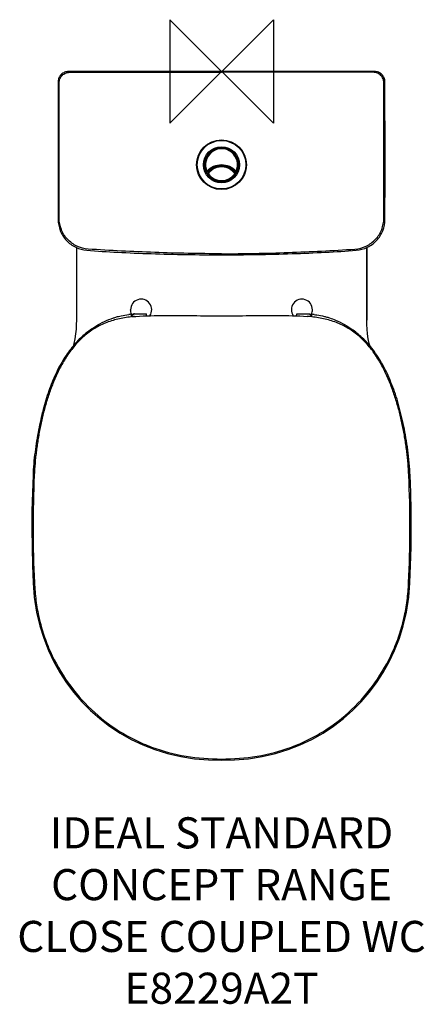
# Model space of a CAD drawing. Units: millimetres. Extents: x -195 to 196, y -901 to 50.
import ezdxf

# ---------------------------------------------------------------- set-up
doc = ezdxf.new("R2010")
doc.units = ezdxf.units.MM
doc.header["$LTSCALE"] = 32.67
for name, color, linetype in [('DETAIL', 2, 'CONTINUOUS'), ('ORIGIN', 6, 'CONTINUOUS'), ('Text', 7, 'CONTINUOUS')]:
    doc.layers.add(name, color=color, linetype=linetype)
doc.styles.add('Fastrack', font='simplex.shx')

# ---------------------------------------------------------------- blocks, each defined once
blk = doc.blocks.new('ZPO')
at = {"layer": 'ORIGIN'}
blk.add_lwpolyline([(-50, 50), (-50, -50), (50, 50), (50, -50)], close=True, dxfattribs=at)

msp = doc.modelspace()

# ---------------------------------------------------------------- linework, layer by layer
at = {"layer": 'DETAIL', "linetype": 'Continuous'}
for p, q in [((-146.49, 0), (146.49, 0)), ((0, -0.02), (-147.52, -0.02)), ((147.52, -0.02), (0, -0.02)), ((-13.36, -99.17), (-12.68, -98.7)), ((13.36, -99.17), (12.68, -98.7)), ((-86.78, -234.69), (-86.8, -234.42)), ((-86.55, -235.95), (-86.52, -236.33)), ((-86.55, -236.16), (-86.55, -235.95)), ((-86.55, -236.3), (-86.55, -236.16)), ((-84.01, -234.02), (-72.5, -234.02)), ((72.5, -234.02), (84.01, -234.02)), ((86.52, -236.32), (86.55, -235.95)), ((86.55, -236.16), (86.55, -235.95)), ((86.55, -236.3), (86.55, -236.16)), ((86.78, -234.69), (86.8, -234.42)), ((-139.99, -240), (-139.99, -240)), ((139.99, -240), (139.99, -240))]:
    msp.add_line(p, q, dxfattribs=at)
for points in [[(-139.99, -170), (-139.99, -176.53), (-139.99, -190.17), (-139.99, -203.3), (-139.99, -216.03), (-139.98, -228.49), (-139.99, -240)], [(139.99, -240), (139.98, -228.49), (139.99, -216.03), (139.99, -203.3), (139.99, -190.17), (139.99, -176.53), (139.99, -170)], [(-139.99, -240), (-140.08, -244.18), (-140.32, -248.77), (-140.79, -253.38), (-141.51, -258), (-142.5, -262.58), (-143.19, -265.09)], [(143.19, -265.1), (142.5, -262.58), (141.51, -258), (140.79, -253.38), (140.32, -248.77), (140.08, -244.18), (139.99, -240)], [(-126.64, -249.51), (-126.82, -249.64), (-127.87, -250.42), (-128.96, -251.26), (-130.09, -252.15), (-131.24, -253.09), (-132.41, -254.08), (-133.6, -255.13), (-134.8, -256.22), (-136.02, -257.37), (-137.23, -258.56), (-138.44, -259.79), (-139.64, -261.05), (-140.83, -262.35), (-142, -263.69), (-143.17, -265.06), (-144.32, -266.48), (-145.47, -267.93), (-146.6, -269.42), (-147.71, -270.94), (-148.81, -272.5), (-149.9, -274.1), (-150.97, -275.73), (-152.03, -277.4), (-153.07, -279.1), (-154.09, -280.83), (-155.09, -282.6), (-156.09, -284.4), (-157.06, -286.24), (-158.02, -288.11), (-158.95, -290.02), (-159.87, -291.95), (-160.78, -293.91), (-161.66, -295.91), (-162.52, -297.93), (-163.36, -299.97), (-164.19, -302.05), (-164.99, -304.14), (-165.78, -306.27), (-166.55, -308.42), (-167.3, -310.59), (-168.03, -312.78), (-168.74, -315), (-169.44, -317.24), (-170.11, -319.5), (-170.77, -321.79), (-171.42, -324.1), (-172.04, -326.44), (-172.65, -328.8), (-173.25, -331.18), (-173.83, -333.6), (-174.39, -336.03), (-174.93, -338.5), (-175.47, -340.99), (-175.98, -343.5), (-176.48, -346.04), (-176.96, -348.61), (-177.42, -351.21), (-177.86, -353.84), (-178.29, -356.49), (-178.7, -359.18), (-179.1, -361.89), (-179.49, -364.63), (-179.86, -367.4), (-180.22, -370.2), (-180.54, -373.03), (-180.84, -375.89), (-181.1, -378.79), (-181.33, -381.71), (-181.52, -384.67), (-181.68, -387.67), (-181.79, -389.76)], [(181.79, -389.76), (181.67, -387.4), (181.49, -384.15), (181.27, -380.93), (181.01, -377.76), (180.71, -374.62), (180.37, -371.51), (180, -368.45), (179.6, -365.42), (179.18, -362.43), (178.75, -359.47), (178.3, -356.54), (177.83, -353.64), (177.34, -350.78), (176.84, -347.96), (176.31, -345.16), (175.76, -342.4), (175.19, -339.67), (174.6, -336.98), (173.99, -334.31), (173.37, -331.67), (172.72, -329.07), (172.06, -326.49), (171.38, -323.95), (170.67, -321.43), (169.95, -318.95), (169.21, -316.49), (168.44, -314.06), (167.66, -311.66), (166.85, -309.29), (166.03, -306.95), (165.18, -304.64), (164.31, -302.35), (163.41, -300.1), (162.5, -297.87), (161.56, -295.68), (160.6, -293.52), (159.61, -291.39), (158.6, -289.3), (157.57, -287.24), (156.52, -285.22), (155.45, -283.24), (154.35, -281.29), (153.24, -279.39), (152.1, -277.52), (150.95, -275.69), (149.77, -273.9), (148.57, -272.15), (147.35, -270.44), (146.11, -268.77), (144.85, -267.14), (143.58, -265.57), (142.3, -264.03), (141.01, -262.55), (139.7, -261.12), (138.39, -259.73), (137.07, -258.4), (135.76, -257.12), (134.45, -255.89), (133.15, -254.73), (131.86, -253.62), (130.6, -252.57), (129.37, -251.58), (128.16, -250.65), (127.02, -249.79), (126.64, -249.51)], [(-181.79, -389.76), (-182.42, -406.42), (-182.81, -424.02), (-182.93, -441.62), (-182.76, -459.23), (-182.31, -476.82), (-181.62, -493.56)], [(181.62, -493.56), (182.31, -476.82), (182.76, -459.23), (182.93, -441.62), (182.81, -424.02), (182.42, -406.42), (181.79, -389.76)], [(-181.62, -493.56), (-180.54, -507.44), (-178.34, -521.97), (-175.28, -535.09), (-171.51, -547.14), (-166.92, -558.82), (-161.69, -569.82), (-155.86, -580.23), (-149.44, -590.08), (-142.39, -599.49), (-134.73, -608.41), (-126.42, -616.86), (-117.5, -624.76), (-107.98, -632.08), (-97.88, -638.78), (-87.2, -644.81), (-75.96, -650.12), (-64.2, -654.67), (-51.95, -658.42), (-39.23, -661.35), (-26.1, -663.43), (-12.59, -664.64), (0, -665)], [(0, -665), (12.59, -664.64), (26.1, -663.43), (39.23, -661.35), (51.95, -658.42), (64.2, -654.67), (75.96, -650.12), (87.2, -644.81), (97.88, -638.78), (107.98, -632.08), (117.5, -624.76), (126.42, -616.86), (134.73, -608.41), (142.39, -599.49), (149.44, -590.08), (155.86, -580.23), (161.69, -569.82), (166.92, -558.82), (171.51, -547.14), (175.28, -535.09), (178.34, -521.97), (180.54, -507.44), (181.62, -493.56)]]:
    msp.add_lwpolyline(points, dxfattribs=at)
for radius in [24, 23.8, 23.44, 17.42, 16.6]:
    msp.add_circle((0, -90), radius, dxfattribs=at)
for centre, radius, start, end in [((19554.02, -84.5), 19711.68, 179.78337, 180.169554), ((-19554.02, -84.5), 19711.68, 359.830446, 0.21663), ((0, -90), 16.2, 336.42182, 203.57818), ((0, -90), 15.38, 335.68112, 204.31889), ((0, -109.18), 18.98, 42.84365, 137.15635), ((0, -107.2), 16.2, 34.45713, 145.54287), ((0, -109), 18, 42.84363, 137.15637), ((-13.93, -96.08), 1, 203.57818, 317.15614), ((-12.53, -98.6), 1, 145.54287, 214.45713), ((0, -90), 16.2, 214.45713, 325.54287), ((-22.33, -111.58), 16.09, 53.17452, 53.50363), ((0.02, -107.42), 15.4, 144.9282, 145.54279), ((0, -90), 15.38, 214.45782, 325.54565), ((0.21, -107.26), 15.13, 34.4574, 35.08271), ((9.41, -94.04), 5.7, 305.10468, 306.97221), ((13.93, -96.08), 1, 222.84385, 336.42182), ((12.53, -98.6), 1, 325.54287, 34.45713), ((-77.5, -230), 10.18, 325.3492, 179.99997), ((77.5, -230), 10.18, 0.00003, 214.65078), ((-79.97, -321.81), 87.66, 94.46687, 96.18674), ((-281.84, -246.63), 195.42, 3.07055, 3.50171), ((-77.5, -230), 10.19, 204.72724, 209.69282), ((-84.73, -235.98), 1.81, 172.40224, 179.2693), ((-84.78, -235.97), 1.76, 154.92002, 172.41488), ((-84.01, -236.51), 2.49, 168.56951, 175.95947), ((-84.01, -236.51), 2.49, 157.33817, 168.58902), ((-84.76, -235.98), 1.79, 141.17833, 154.84461), ((84.76, -235.98), 1.79, 25.15661, 38.82575), ((84, -236.52), 2.5, 7.69992, 22.64067), ((77.5, -230), 10.19, 330.30718, 335.27276), ((84.78, -235.97), 1.76, 7.58406, 25.08115), ((84.02, -236.51), 2.48, 4.10172, 7.69876), ((84.73, -235.98), 1.81, 0.73071, 7.59673), ((300.16, -247.69), 213.77, 176.514, 176.90712), ((79.97, -321.81), 87.66, 83.81326, 85.53313), ((937.18, -439.9), 1118.87, 177.43555, 182.74659), ((-937.18, -439.9), 1118.87, 357.25341, 2.56445)]:
    msp.add_arc(centre, radius, start, end, dxfattribs=at)
for points, knots in [([(-147.52, -0.02), (-148.82, -0.02), (-151.44, -0.53), (-154.76, -2.75), (-156.99, -6.06), (-157.51, -8.68), (-157.52, -9.97)], [0, 0, 0, 0, 0.250013, 0.499997, 0.749983, 1, 1, 1, 1]), ([(-156.54, -10.77), (-156.53, -9.47), (-156.01, -6.85), (-153.79, -3.54), (-150.47, -1.31), (-147.85, -0.79), (-146.55, -0.79)], [0, 0, 0, 0, 0.249993, 0.49998, 0.749977, 1, 1, 1, 1]), ([(-146.55, -0.79), (-134.34, -0.79), (-85.49, -0.8), (-36.64, -0.81), (0, -0.81)], [0, 0, 0, 0, 0.249883, 1, 1, 1, 1]), ([(146.55, -0.79), (134.34, -0.79), (85.49, -0.8), (36.64, -0.81), (0, -0.81)], [0, 0, 0, 0, 0.249883, 1, 1, 1, 1]), ([(156.54, -10.77), (156.53, -9.47), (156.01, -6.85), (153.79, -3.54), (150.47, -1.31), (147.85, -0.79), (146.55, -0.79)], [0, 0, 0, 0, 0.249993, 0.49998, 0.749977, 1, 1, 1, 1]), ([(157.52, -9.97), (157.51, -8.68), (156.99, -6.06), (154.76, -2.75), (151.44, -0.53), (148.82, -0.02), (147.52, -0.02)], [0, 0, 0, 0, 0.250018, 0.500003, 0.749987, 1, 1, 1, 1]), ([(12.59, -98.57), (11.89, -97.57), (10.24, -95.73), (7.18, -93.64), (4.28, -92.54), (1.85, -92.1), (-0.61, -91.95), (-3.7, -92.32), (-6.61, -93.42), (-8.72, -94.69), (-10.65, -96.19), (-11.89, -97.57), (-12.59, -98.57)], [0, 0, 0, 0, 0.124193, 0.248973, 0.374236, 0.4371, 0.499999, 0.625535, 0.7508, 0.813372, 0.875804, 1, 1, 1, 1]), ([(-14.02, -96.33), (-14.12, -96.37), (-14.3, -96.44), (-14.53, -96.5), (-14.68, -96.52), (-14.77, -96.53), (-14.84, -96.51), (-14.85, -96.48)], [0, 0, 0, 0, 0.376601, 0.684502, 0.802545, 0.893773, 1, 1, 1, 1]), ([(-13.7, -97.05), (-13.71, -97.05), (-13.73, -97.04), (-13.79, -96.98), (-13.86, -96.83), (-13.94, -96.61), (-13.99, -96.43), (-14.02, -96.33)], [0, 0, 0, 0, 0.038231, 0.101372, 0.315905, 0.629554, 1, 1, 1, 1]), ([(-13.2, -96.76), (-13.21, -96.77), (-13.24, -96.77), (-13.32, -96.74), (-13.48, -96.64), (-13.69, -96.48), (-13.84, -96.35), (-13.91, -96.27)], [0, 0, 0, 0, 0.035833, 0.099051, 0.317603, 0.634458, 1, 1, 1, 1]), ([(-13.36, -98.03), (-13.37, -98.06), (-13.34, -98.12), (-13.29, -98.19), (-13.18, -98.3), (-13.01, -98.46), (-12.84, -98.58), (-12.76, -98.65)], [0, 0, 0, 0, 0.096756, 0.187804, 0.307668, 0.620336, 1, 1, 1, 1]), ([(12.83, -98.59), (12.91, -98.53), (13.05, -98.42), (13.23, -98.25), (13.33, -98.15), (13.37, -98.06), (13.36, -98.03)], [0, 0, 0, 0, 0.38407, 0.694569, 0.902504, 1, 1, 1, 1]), ([(13.2, -96.76), (13.2, -96.77), (13.24, -96.77), (13.32, -96.74), (13.48, -96.64), (13.69, -96.48), (13.84, -96.35), (13.91, -96.27)], [0, 0, 0, 0, 0.035834, 0.099053, 0.317612, 0.634467, 1, 1, 1, 1]), ([(13.7, -97.05), (13.71, -97.05), (13.73, -97.04), (13.79, -96.98), (13.86, -96.83), (13.94, -96.61), (13.99, -96.43), (14.02, -96.33)], [0, 0, 0, 0, 0.038232, 0.101372, 0.315899, 0.629547, 1, 1, 1, 1]), ([(14.85, -96.48), (14.84, -96.51), (14.77, -96.53), (14.68, -96.52), (14.53, -96.5), (14.3, -96.44), (14.12, -96.37), (14.02, -96.33)], [0, 0, 0, 0, 0.106262, 0.197428, 0.315481, 0.623366, 1, 1, 1, 1]), ([(-128.68, -171.44), (-132.4, -171.18), (-139.8, -169.23), (-149.01, -162.48), (-155.12, -152.83), (-156.55, -145.31), (-156.55, -141.59)], [0, 0, 0, 0, 0.250029, 0.500012, 0.749985, 1, 1, 1, 1]), ([(128.68, -171.44), (132.4, -171.18), (139.8, -169.23), (149.01, -162.48), (155.12, -152.83), (156.55, -145.31), (156.55, -141.59)], [0, 0, 0, 0, 0.250029, 0.500012, 0.749985, 1, 1, 1, 1]), ([(-157.57, -142.83), (-157.56, -146.53), (-156.14, -154), (-150.09, -163.61), (-140.96, -170.37), (-133.62, -172.34), (-129.93, -172.63)], [0, 0, 0, 0, 0.249998, 0.500002, 0.750004, 1, 1, 1, 1]), ([(129.93, -172.63), (133.62, -172.34), (140.96, -170.37), (150.09, -163.61), (156.14, -154), (157.56, -146.53), (157.57, -142.83)], [0, 0, 0, 0, 0.249996, 0.499999, 0.750002, 1, 1, 1, 1]), ([(-139.99, -170), (-139.99, -175.83), (-139.99, -184.58), (-139.99, -196.25), (-139.99, -205), (-139.99, -213.75), (-140, -222.5), (-139.98, -229.79), (-139.97, -235.63), (-139.98, -238.54), (-139.99, -240)], [0, 0, 0, 0, 0.250002, 0.375003, 0.500003, 0.625003, 0.750003, 0.875001, 0.9375, 1, 1, 1, 1]), ([(139.99, -170), (139.99, -175.83), (139.99, -184.58), (139.99, -196.25), (139.99, -205), (139.99, -213.75), (140, -222.5), (139.98, -229.79), (139.97, -235.63), (139.98, -238.54), (139.99, -240)], [0, 0, 0, 0, 0.250002, 0.375003, 0.500003, 0.625003, 0.750003, 0.875001, 0.9375, 1, 1, 1, 1]), ([(-129.93, -172.62), (-120.04, -173.38), (-99.39, -174.66), (-56.09, -176.44), (-22.66, -176.95), (0, -176.98)], [0, 0, 0, 0, 0.228872, 0.477192, 1, 1, 1, 1]), ([(0, -175.94), (-21.47, -175.94), (-53.67, -175.26), (-96.55, -173.43), (-117.98, -172.19), (-128.68, -171.44)], [0, 0, 0, 0, 0.500074, 0.750073, 1, 1, 1, 1]), ([(0, -175.94), (21.47, -175.94), (53.67, -175.26), (96.55, -173.43), (117.98, -172.19), (128.68, -171.44)], [0, 0, 0, 0, 0.500074, 0.750073, 1, 1, 1, 1]), ([(0, -176.98), (22.66, -176.95), (56.09, -176.44), (99.39, -174.66), (120.04, -173.38), (129.93, -172.62)], [0, 0, 0, 0, 0.522808, 0.771128, 1, 1, 1, 1]), ([(-83.92, -236.52), (-88.24, -236.91), (-96.82, -238.08), (-109.32, -241.5), (-121.06, -246.86), (-131.59, -254.21), (-140.67, -263.15), (-148.34, -273.23), (-154.81, -284.01), (-160.28, -295.26), (-164.87, -306.8), (-168.75, -318.51), (-171.99, -330.35), (-174.24, -340.27), (-175.78, -348.22), (-176.8, -354.18), (-177.71, -360.14), (-178.54, -366.09), (-179.27, -372.03), (-180.04, -379.94), (-180.39, -385.88), (-180.57, -389.84)], [0, 0, 0, 0, 0.065286, 0.130181, 0.194673, 0.258845, 0.322591, 0.385996, 0.449119, 0.511823, 0.574181, 0.63615, 0.697746, 0.758961, 0.789422, 0.819788, 0.850062, 0.880243, 0.910325, 0.94031, 1, 1, 1, 1]), ([(-104.22, -237.9), (-103.81, -237.76), (-102.19, -237.24), (-100.54, -236.76), (-99.3, -236.45)], [0, 0, 0, 0, 0.251693, 1, 1, 1, 1]), ([(-99.3, -236.45), (-98.46, -236.23), (-95.2, -235.46), (-91.89, -234.94), (-89.42, -234.67)], [0, 0, 0, 0, 0.258887, 1, 1, 1, 1]), ([(-86.7, -236.16), (-86.69, -236.25), (-86.48, -236.35), (-86.22, -236.42), (-85.73, -236.49), (-84.96, -236.53), (-84.29, -236.53), (-83.92, -236.52)], [0, 0, 0, 0, 0.096511, 0.185996, 0.303379, 0.612567, 1, 1, 1, 1]), ([(-86.31, -235.55), (-86.12, -235.11), (-85.47, -234.32), (-84.49, -234.02), (-84.01, -234.02)], [0, 0, 0, 0, 0.499247, 1, 1, 1, 1]), ([(-84.01, -234.02), (-84.48, -234.02), (-85.29, -234.13), (-85.95, -234.61), (-86.15, -234.86)], [0, 0, 0, 0, 0.593379, 1, 1, 1, 1]), ([(-83.91, -236.51), (-83.8, -236.51), (-83.37, -236.5), (-82.93, -236.47), (-82.61, -236.44)], [0, 0, 0, 0, 0.242222, 1, 1, 1, 1]), ([(-72.44, -235.75), (-72.44, -235.38), (-72.46, -234.8), (-72.48, -234.22), (-72.5, -234.02)], [0, 0, 0, 0, 0.647352, 1, 1, 1, 1]), ([(-54.3, -235.66), (-49.77, -235.64), (-40.72, -235.63), (-22.63, -235.73), (-9.05, -235.82), (0, -235.83)], [0, 0, 0, 0, 0.249956, 0.499951, 1, 1, 1, 1]), ([(0, -235.83), (9.05, -235.82), (22.63, -235.73), (40.72, -235.63), (49.77, -235.64), (54.3, -235.66)], [0, 0, 0, 0, 0.500049, 0.750044, 1, 1, 1, 1]), ([(72.44, -235.75), (72.44, -235.38), (72.46, -234.8), (72.48, -234.22), (72.5, -234.02)], [0, 0, 0, 0, 0.647356, 1, 1, 1, 1]), ([(83.92, -236.52), (83.81, -236.51), (83.38, -236.5), (82.94, -236.47), (82.61, -236.44)], [0, 0, 0, 0, 0.242269, 1, 1, 1, 1]), ([(86.7, -236.16), (86.69, -236.25), (86.48, -236.35), (86.22, -236.41), (85.73, -236.49), (84.96, -236.53), (84.29, -236.53), (83.92, -236.52)], [0, 0, 0, 0, 0.096154, 0.185752, 0.30327, 0.612555, 1, 1, 1, 1]), ([(180.57, -389.84), (180.39, -385.88), (180.04, -379.94), (179.27, -372.03), (178.54, -366.09), (177.71, -360.14), (176.8, -354.18), (175.78, -348.22), (174.24, -340.27), (171.99, -330.35), (168.75, -318.51), (164.87, -306.8), (160.28, -295.26), (154.81, -284.01), (148.34, -273.23), (140.67, -263.15), (131.59, -254.21), (121.06, -246.86), (109.32, -241.5), (96.82, -238.08), (88.24, -236.91), (83.92, -236.52)], [0, 0, 0, 0, 0.05969, 0.089675, 0.119757, 0.149938, 0.180212, 0.210578, 0.241039, 0.302254, 0.36385, 0.425819, 0.488177, 0.550881, 0.614004, 0.677409, 0.741155, 0.805327, 0.869819, 0.934714, 1, 1, 1, 1]), ([(84.01, -234.02), (84.48, -234.02), (85.29, -234.13), (85.95, -234.61), (86.15, -234.86)], [0, 0, 0, 0, 0.593381, 1, 1, 1, 1]), ([(84.01, -234.02), (84.49, -234.02), (85.47, -234.32), (86.12, -235.11), (86.31, -235.55)], [0, 0, 0, 0, 0.500753, 1, 1, 1, 1]), ([(89.42, -234.67), (90.23, -234.76), (93.55, -235.17), (96.84, -235.82), (99.3, -236.45)], [0, 0, 0, 0, 0.24237, 1, 1, 1, 1]), ([(99.3, -236.45), (99.71, -236.55), (101.36, -236.99), (103, -237.49), (104.22, -237.9)], [0, 0, 0, 0, 0.246832, 1, 1, 1, 1]), ([(-126.64, -249.51), (-124.9, -248.25), (-117.91, -243.54), (-110.19, -239.87), (-104.22, -237.89)], [0, 0, 0, 0, 0.254343, 1, 1, 1, 1]), ([(104.22, -237.89), (106.18, -238.54), (114.08, -241.53), (121.49, -245.76), (126.64, -249.51)], [0, 0, 0, 0, 0.244948, 1, 1, 1, 1]), ([(-180.41, -493.52), (-180.13, -499.25), (-179.23, -510.7), (-176.22, -527.67), (-171.54, -544.27), (-163.17, -565.65), (-148.87, -590.69), (-126.26, -616.85), (-103.44, -634.5), (-83.36, -645.62), (-62.28, -654.66), (-34.4, -661.97), (-11.45, -663.72), (0, -663.72)], [0, 0, 0, 0, 0.062583, 0.125161, 0.187736, 0.250308, 0.375287, 0.500238, 0.625154, 0.687681, 0.750204, 0.875094, 1, 1, 1, 1]), ([(0, -663.72), (11.45, -663.72), (34.4, -661.97), (62.28, -654.66), (83.36, -645.62), (103.44, -634.5), (126.26, -616.85), (148.87, -590.69), (163.17, -565.65), (171.54, -544.27), (176.22, -527.67), (179.23, -510.7), (180.13, -499.25), (180.41, -493.52)], [0, 0, 0, 0, 0.124906, 0.249796, 0.312319, 0.374846, 0.499762, 0.624713, 0.749692, 0.812264, 0.874839, 0.937417, 1, 1, 1, 1])]:
    msp.add_open_spline(points, degree=3, knots=knots, dxfattribs=at)
for points in [[(-156.55, -141.59), (-156.58, -97.99), (-156.57, -54.38), (-156.54, -10.77)], [(156.55, -141.59), (156.58, -97.99), (156.57, -54.38), (156.54, -10.77)], [(-13.91, -96.27), (-13.94, -96.3), (-13.98, -96.32), (-14.02, -96.33)], [(14.02, -96.33), (13.98, -96.32), (13.94, -96.3), (13.91, -96.27)], [(-86.75, -234.26), (-87.36, -232.94), (-87.68, -231.45), (-87.68, -230)], [(-82.61, -236.44), (-73.2, -235.65), (-63.74, -235.7), (-54.3, -235.66)], [(-72.42, -235.87), (-72.43, -235.83), (-72.44, -235.79), (-72.44, -235.75)], [(54.3, -235.66), (63.74, -235.7), (73.2, -235.65), (82.61, -236.44)], [(72.42, -235.87), (72.43, -235.83), (72.44, -235.79), (72.44, -235.75)], [(86.75, -234.26), (87.36, -232.94), (87.68, -231.45), (87.68, -230)]]:
    msp.add_open_spline(points, degree=3, dxfattribs=at)

# ---------------------------------------------------------------- block references
at = {"layer": 'ORIGIN'}
msp.add_blockref('ZPO', (0, 0), dxfattribs=at)

# ---------------------------------------------------------------- texts
at = {"layer": 'Text', "insert": (0, -720), "char_height": 30, "width": 2237.2895, "attachment_point": 2, "style": 'Fastrack'}
msp.add_mtext('IDEAL STANDARD\\PCONCEPT RANGE\\PCLOSE COUPLED WC\\PE8229A2T', dxfattribs=at)

doc.saveas('drawing.dxf')
